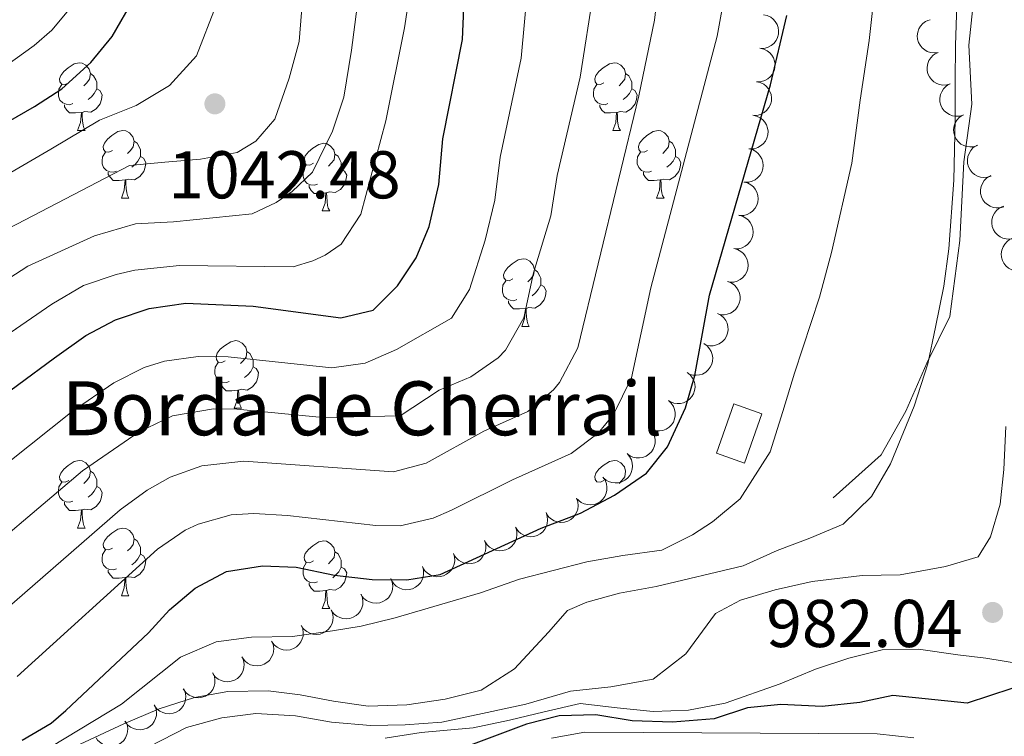
# Model space of a CAD drawing. Units: metres. Extents: x 664324 to 668849, y 744088 to 747165.
# Drawn here: x 668030 to 668176, y 745094 to 745200 of the extents above; entities that cross this region are included whole.
import ezdxf

# ---------------------------------------------------------------- set-up
doc = ezdxf.new("R2010")
doc.units = ezdxf.units.M
doc.header["$MEASUREMENT"] = 0
doc.linetypes.add('DGN Style 3', pattern=[79.02349, 56.44535, -22.57814])
for name, color, linetype, lineweight in [('Carátula', 7, 'Continuous', 5), ('Edificios construcciones cerramientos', 7, 'Continuous', 5), ('Elementos auxiliares', 7, 'Continuous', 5), ('Entidades rústicas y varios', 7, 'Continuous', 5), ('Relieve y altimetría', 7, 'Continuous', 5), ('Rellenos', 7, 'Continuous', 5), ('Textos de rotulación', 7, 'Continuous', 5), ('Viales y ferrocarril', 7, 'Continuous', 5)]:
    doc.layers.add(name, color=color, linetype=linetype, lineweight=lineweight)
doc.styles.add('Style-arial', font='arial.shx', dxfattribs={"bigfont": 'arialbig.shx'})

# ---------------------------------------------------------------- blocks, each defined once
blk = doc.blocks.new('5PATER_131')
at = {"layer": 'Relieve y altimetría', "linetype": 'Continuous', "lineweight": 0}
h = blk.add_hatch(color=250, dxfattribs=at)
edge = h.paths.add_edge_path(flags=16)
edge.add_ellipse((0, 0), major_axis=(-1.1, -1.11), ratio=0.999422, start_angle=0, end_angle=360)
blk = doc.blocks.new('5PATER_132')
at = {"layer": 'Relieve y altimetría', "linetype": 'Continuous', "lineweight": 0}
h = blk.add_hatch(color=250, dxfattribs=at)
edge = h.paths.add_edge_path(flags=16)
edge.add_ellipse((0, 0), major_axis=(-1.1, -1.11), ratio=0.999422, start_angle=0, end_angle=360)

msp = doc.modelspace()

# ---------------------------------------------------------------- linework, layer by layer
at = {"layer": 'Carátula', "color": 7, "linetype": 'Continuous', "lineweight": 0}
msp.add_3dface([(664395.746, 744088.203), (668849.429, 744196.296), (668777.368, 747165.432), (664323.684, 747057.34)], dxfattribs=at)
at = {"layer": 'Edificios construcciones cerramientos', "color": 1, "linetype": 'DGN Style 3', "lineweight": 13, "elevation": 997.448, "flags": 128}
msp.add_lwpolyline([(668133.675, 745136.174), (668136.255, 745143.479), (668140.411, 745142.012), (668137.831, 745134.707), (668133.675, 745136.174)], dxfattribs=at)
at = {"layer": 'Edificios construcciones cerramientos', "color": 1, "linetype": 'Continuous', "lineweight": 0}
msp.add_3dface([(668133.675, 745136.174, 997.448), (668137.831, 745134.707, 997.448), (668140.411, 745142.012, 997.448), (668136.255, 745143.479, 997.448)], dxfattribs=at)
at = {"layer": 'Elementos auxiliares', "color": 250, "linetype": 'Continuous', "lineweight": 0}
msp.add_3dface([(668616.45, 746899.21), (668673.25, 744585.86), (665267.85, 744503.21), (665212.19, 746816.58)], dxfattribs=at)
at = {"layer": 'Entidades rústicas y varios', "color": 92, "linetype": 'Continuous', "lineweight": 0, "flags": 128}
for points, elevation in [([(668140.665, 745201.217), (668141.214, 745201.1), (668141.74, 745200.842), (668142.121, 745200.546), (668142.411, 745200.208), (668142.668, 745199.787), (668142.835, 745199.324), (668142.907, 745198.839), (668142.873, 745198.338), (668142.747, 745197.846), (668142.522, 745197.392), (668142.175, 745196.962), (668141.806, 745196.667), (668141.375, 745196.424), (668140.91, 745196.263), (668140.531, 745196.224), (668140.143, 745196.245)], 1011.764), ([(668166.542, 745195.61), (668165.985, 745195.539), (668165.403, 745195.609), (668164.946, 745195.763), (668164.56, 745195.986), (668164.179, 745196.298), (668163.869, 745196.68), (668163.641, 745197.115), (668163.507, 745197.599), (668163.464, 745198.105), (668163.527, 745198.608), (668163.712, 745199.128), (668163.962, 745199.528), (668164.289, 745199.9), (668164.675, 745200.205), (668165.02, 745200.368), (668165.393, 745200.476)], 997.179), ([(668140.143, 745196.245), (668140.693, 745196.128), (668141.219, 745195.869), (668141.599, 745195.574), (668141.89, 745195.235), (668142.147, 745194.815), (668142.313, 745194.352), (668142.385, 745193.866), (668142.351, 745193.365), (668142.225, 745192.874), (668142, 745192.419), (668141.654, 745191.99), (668141.285, 745191.694), (668140.853, 745191.451), (668140.388, 745191.291), (668140.009, 745191.251), (668139.621, 745191.272)], 1011.725), ([(668168.361, 745190.959), (668167.822, 745190.802), (668167.236, 745190.779), (668166.761, 745190.859), (668166.345, 745191.019), (668165.919, 745191.268), (668165.553, 745191.596), (668165.259, 745191.99), (668165.051, 745192.447), (668164.929, 745192.939), (668164.912, 745193.446), (668165.013, 745193.988), (668165.197, 745194.424), (668165.462, 745194.842), (668165.795, 745195.204), (668166.11, 745195.419), (668166.462, 745195.584)], 997.138), ([(668139.621, 745191.272), (668140.171, 745191.155), (668140.697, 745190.897), (668141.077, 745190.601), (668141.368, 745190.263), (668141.625, 745189.842), (668141.791, 745189.379), (668141.863, 745188.894), (668141.829, 745188.393), (668141.704, 745187.901), (668141.478, 745187.447), (668141.132, 745187.017), (668140.763, 745186.722), (668140.332, 745186.479), (668139.866, 745186.318), (668139.487, 745186.279), (668139.099, 745186.3)], 1011.685), ([(668170.261, 745186.334), (668169.721, 745186.176), (668169.136, 745186.154), (668168.66, 745186.234), (668168.244, 745186.394), (668167.819, 745186.643), (668167.452, 745186.971), (668167.159, 745187.365), (668166.951, 745187.822), (668166.828, 745188.314), (668166.811, 745188.821), (668166.913, 745189.363), (668167.097, 745189.799), (668167.361, 745190.217), (668167.695, 745190.579), (668168.01, 745190.793), (668168.361, 745190.959)], 997.138), ([(668139.099, 745186.3), (668139.649, 745186.183), (668140.175, 745185.924), (668140.556, 745185.629), (668140.846, 745185.29), (668141.103, 745184.87), (668141.27, 745184.407), (668141.341, 745183.921), (668141.307, 745183.42), (668141.182, 745182.928), (668140.956, 745182.474), (668140.61, 745182.045), (668140.241, 745181.749), (668139.81, 745181.506), (668139.345, 745181.346), (668138.965, 745181.306), (668138.577, 745181.327)], 1011.646), ([(668172.386, 745181.817), (668171.852, 745181.64), (668171.268, 745181.597), (668170.79, 745181.659), (668170.369, 745181.804), (668169.934, 745182.037), (668169.556, 745182.352), (668169.249, 745182.734), (668169.024, 745183.184), (668168.884, 745183.671), (668168.849, 745184.177), (668168.93, 745184.723), (668169.099, 745185.164), (668169.348, 745185.592), (668169.668, 745185.966), (668169.975, 745186.192), (668170.32, 745186.37)], 996.846), ([(668138.472, 745181.342), (668139.016, 745181.201), (668139.53, 745180.92), (668139.898, 745180.608), (668140.173, 745180.257), (668140.411, 745179.826), (668140.557, 745179.356), (668140.607, 745178.868), (668140.551, 745178.368), (668140.404, 745177.883), (668140.159, 745177.439), (668139.794, 745177.025), (668139.413, 745176.746), (668138.971, 745176.522), (668138.499, 745176.382), (668138.119, 745176.36), (668137.732, 745176.398)], 1011.504), ([(668174.415, 745177.29), (668173.881, 745177.114), (668173.296, 745177.073), (668172.818, 745177.137), (668172.397, 745177.283), (668171.963, 745177.518), (668171.587, 745177.834), (668171.28, 745178.218), (668171.058, 745178.668), (668170.919, 745179.156), (668170.885, 745179.662), (668170.968, 745180.207), (668171.139, 745180.648), (668171.389, 745181.075), (668171.71, 745181.448), (668172.018, 745181.673), (668172.364, 745181.85)], 996.232), ([(668176.295, 745172.741), (668175.756, 745172.581), (668175.17, 745172.557), (668174.694, 745172.635), (668174.278, 745172.793), (668173.851, 745173.04), (668173.484, 745173.367), (668173.189, 745173.759), (668172.979, 745174.216), (668172.855, 745174.708), (668172.836, 745175.215), (668172.935, 745175.757), (668173.118, 745176.193), (668173.381, 745176.612), (668173.713, 745176.976), (668174.027, 745177.192), (668174.378, 745177.359)], 995.375), ([(668137.732, 745176.4), (668138.276, 745176.258), (668138.791, 745175.977), (668139.158, 745175.665), (668139.433, 745175.314), (668139.671, 745174.883), (668139.817, 745174.413), (668139.868, 745173.925), (668139.812, 745173.426), (668139.665, 745172.94), (668139.419, 745172.496), (668139.054, 745172.082), (668138.673, 745171.803), (668138.232, 745171.58), (668137.76, 745171.439), (668137.379, 745171.417), (668136.992, 745171.455)], 1011.361), ([(668177.758, 745168.038), (668177.207, 745167.926), (668176.622, 745167.953), (668176.155, 745168.072), (668175.753, 745168.266), (668175.35, 745168.549), (668175.012, 745168.906), (668174.752, 745169.323), (668174.583, 745169.796), (668174.502, 745170.297), (668174.527, 745170.804), (668174.673, 745171.335), (668174.893, 745171.754), (668175.192, 745172.149), (668175.554, 745172.482), (668175.886, 745172.669), (668176.25, 745172.805)], 994.52), ([(668136.993, 745171.457), (668137.537, 745171.316), (668138.051, 745171.034), (668138.418, 745170.722), (668138.693, 745170.371), (668138.932, 745169.94), (668139.078, 745169.47), (668139.128, 745168.982), (668139.072, 745168.483), (668138.925, 745167.997), (668138.679, 745167.553), (668138.315, 745167.139), (668137.933, 745166.86), (668137.492, 745166.637), (668137.02, 745166.496), (668136.639, 745166.474), (668136.253, 745166.512)], 1011.218), ([(668178.957, 745163.231), (668178.399, 745163.167), (668177.818, 745163.246), (668177.363, 745163.406), (668176.981, 745163.634), (668176.604, 745163.952), (668176.299, 745164.338), (668176.077, 745164.776), (668175.95, 745165.262), (668175.914, 745165.768), (668175.984, 745166.271), (668176.176, 745166.787), (668176.432, 745167.185), (668176.764, 745167.552), (668177.155, 745167.852), (668177.502, 745168.009), (668177.876, 745168.112)], 993.923), ([(668136.253, 745166.514), (668136.797, 745166.373), (668137.311, 745166.091), (668137.678, 745165.779), (668137.954, 745165.429), (668138.192, 745164.997), (668138.338, 745164.527), (668138.388, 745164.039), (668138.332, 745163.54), (668138.185, 745163.054), (668137.94, 745162.61), (668137.575, 745162.196), (668137.194, 745161.917), (668136.752, 745161.694), (668136.28, 745161.554), (668135.9, 745161.531), (668135.513, 745161.569)], 1011.075), ([(668135.337, 745161.623), (668135.862, 745161.422), (668136.342, 745161.086), (668136.673, 745160.735), (668136.907, 745160.356), (668137.096, 745159.901), (668137.19, 745159.418), (668137.186, 745158.927), (668137.075, 745158.437), (668136.875, 745157.971), (668136.582, 745157.557), (668136.174, 745157.186), (668135.764, 745156.951), (668135.3, 745156.777), (668134.816, 745156.69), (668134.435, 745156.71), (668134.055, 745156.79)], 1010.676), ([(668133.866, 745156.91), (668134.36, 745156.643), (668134.792, 745156.246), (668135.073, 745155.855), (668135.256, 745155.449), (668135.384, 745154.973), (668135.413, 745154.482), (668135.345, 745153.996), (668135.171, 745153.524), (668134.912, 745153.088), (668134.567, 745152.716), (668134.114, 745152.402), (668133.677, 745152.222), (668133.194, 745152.111), (668132.703, 745152.088), (668132.328, 745152.158), (668131.961, 745152.287)], 1009.956), ([(668131.831, 745152.422), (668132.295, 745152.105), (668132.683, 745151.666), (668132.922, 745151.247), (668133.062, 745150.824), (668133.139, 745150.337), (668133.117, 745149.845), (668132.998, 745149.369), (668132.776, 745148.919), (668132.473, 745148.512), (668132.091, 745148.178), (668131.607, 745147.913), (668131.154, 745147.78), (668130.663, 745147.72), (668130.171, 745147.748), (668129.806, 745147.856), (668129.455, 745148.023)], 1009.142), ([(668129.368, 745148.124), (668129.807, 745147.772), (668130.16, 745147.305), (668130.367, 745146.869), (668130.474, 745146.437), (668130.514, 745145.945), (668130.455, 745145.457), (668130.3, 745144.991), (668130.044, 745144.559), (668129.711, 745144.176), (668129.305, 745143.872), (668128.803, 745143.644), (668128.34, 745143.546), (668127.846, 745143.523), (668127.358, 745143.589), (668127.002, 745143.725), (668126.665, 745143.918)], 1008.495), ([(668126.582, 745143.984), (668126.996, 745143.604), (668127.317, 745143.114), (668127.494, 745142.665), (668127.572, 745142.226), (668127.579, 745141.734), (668127.487, 745141.25), (668127.302, 745140.796), (668127.017, 745140.382), (668126.659, 745140.022), (668126.234, 745139.746), (668125.717, 745139.553), (668125.249, 745139.486), (668124.754, 745139.496), (668124.272, 745139.595), (668123.926, 745139.754), (668123.602, 745139.969)], 1008.302), ([(668123.603, 745139.97), (668124.016, 745139.59), (668124.338, 745139.1), (668124.515, 745138.651), (668124.593, 745138.212), (668124.6, 745137.719), (668124.508, 745137.236), (668124.322, 745136.782), (668124.038, 745136.368), (668123.68, 745136.008), (668123.254, 745135.732), (668122.738, 745135.539), (668122.27, 745135.472), (668121.775, 745135.482), (668121.292, 745135.581), (668120.946, 745135.74), (668120.623, 745135.955)], 1008.205), ([(668120.43, 745136.114), (668120.804, 745135.694), (668121.074, 745135.174), (668121.205, 745134.71), (668121.239, 745134.266), (668121.197, 745133.775), (668121.056, 745133.303), (668120.826, 745132.869), (668120.502, 745132.486), (668120.11, 745132.164), (668119.659, 745131.932), (668119.125, 745131.791), (668118.653, 745131.772), (668118.162, 745131.832), (668117.692, 745131.978), (668117.363, 745132.171), (668117.063, 745132.418)], 1008.205), ([(668116.856, 745132.63), (668117.176, 745132.168), (668117.382, 745131.619), (668117.457, 745131.143), (668117.436, 745130.698), (668117.335, 745130.215), (668117.139, 745129.764), (668116.858, 745129.361), (668116.49, 745129.02), (668116.062, 745128.748), (668115.586, 745128.572), (668115.04, 745128.497), (668114.568, 745128.534), (668114.088, 745128.653), (668113.639, 745128.855), (668113.336, 745129.086), (668113.068, 745129.367)], 1008.205), ([(668112.953, 745129.478), (668113.138, 745128.947), (668113.189, 745128.364), (668113.133, 745127.885), (668112.995, 745127.461), (668112.768, 745127.024), (668112.458, 745126.641), (668112.08, 745126.328), (668111.634, 745126.098), (668111.148, 745125.95), (668110.643, 745125.908), (668110.096, 745125.982), (668109.652, 745126.144), (668109.221, 745126.387), (668108.843, 745126.702), (668108.613, 745127.006), (668108.429, 745127.348)], 1008.205), ([(668108.429, 745127.348), (668108.614, 745126.817), (668108.666, 745126.234), (668108.61, 745125.755), (668108.471, 745125.331), (668108.244, 745124.894), (668107.935, 745124.511), (668107.556, 745124.198), (668107.11, 745123.968), (668106.625, 745123.82), (668106.119, 745123.778), (668105.573, 745123.852), (668105.129, 745124.014), (668104.698, 745124.257), (668104.319, 745124.572), (668104.089, 745124.876), (668103.906, 745125.218)], 1008.205), ([(668103.933, 745125.156), (668104.094, 745124.617), (668104.119, 745124.032), (668104.042, 745123.556), (668103.884, 745123.139), (668103.638, 745122.712), (668103.311, 745122.344), (668102.92, 745122.049), (668102.463, 745121.838), (668101.972, 745121.713), (668101.465, 745121.693), (668100.922, 745121.792), (668100.486, 745121.974), (668100.066, 745122.236), (668099.702, 745122.567), (668099.486, 745122.881), (668099.318, 745123.232)], 1008.205), ([(668099.318, 745123.232), (668099.479, 745122.693), (668099.504, 745122.108), (668099.427, 745121.632), (668099.269, 745121.215), (668099.023, 745120.788), (668098.697, 745120.42), (668098.305, 745120.124), (668097.849, 745119.914), (668097.357, 745119.789), (668096.85, 745119.769), (668096.307, 745119.867), (668095.871, 745120.049), (668095.451, 745120.311), (668095.087, 745120.643), (668094.871, 745120.957), (668094.703, 745121.307)], 1008.205), ([(668094.703, 745121.307), (668094.864, 745120.769), (668094.889, 745120.183), (668094.812, 745119.707), (668094.654, 745119.291), (668094.408, 745118.863), (668094.082, 745118.495), (668093.69, 745118.2), (668093.234, 745117.99), (668092.742, 745117.864), (668092.235, 745117.845), (668091.692, 745117.943), (668091.256, 745118.125), (668090.837, 745118.387), (668090.472, 745118.718), (668090.256, 745119.033), (668090.089, 745119.383)], 1008.205), ([(668090.089, 745119.383), (668090.249, 745118.844), (668090.275, 745118.259), (668090.197, 745117.783), (668090.04, 745117.366), (668089.793, 745116.939), (668089.467, 745116.571), (668089.075, 745116.275), (668088.619, 745116.065), (668088.127, 745115.94), (668087.62, 745115.92), (668087.078, 745116.018), (668086.641, 745116.201), (668086.222, 745116.463), (668085.858, 745116.794), (668085.642, 745117.108), (668085.474, 745117.459)], 1008.205), ([(668085.42, 745117.575), (668085.627, 745117.053), (668085.704, 745116.472), (668085.668, 745115.991), (668085.548, 745115.562), (668085.34, 745115.115), (668085.047, 745114.72), (668084.682, 745114.391), (668084.246, 745114.142), (668083.768, 745113.974), (668083.264, 745113.91), (668082.715, 745113.96), (668082.265, 745114.103), (668081.824, 745114.328), (668081.432, 745114.626), (668081.189, 745114.92), (668080.991, 745115.254)], 1008.158), ([(668080.996, 745115.257), (668081.203, 745114.734), (668081.28, 745114.153), (668081.244, 745113.673), (668081.124, 745113.244), (668080.916, 745112.797), (668080.623, 745112.401), (668080.258, 745112.073), (668079.822, 745111.823), (668079.343, 745111.655), (668078.84, 745111.591), (668078.291, 745111.642), (668077.841, 745111.785), (668077.4, 745112.009), (668077.008, 745112.308), (668076.765, 745112.602), (668076.567, 745112.936)], 1007.931), ([(668076.572, 745112.938), (668076.779, 745112.416), (668076.855, 745111.835), (668076.82, 745111.354), (668076.7, 745110.925), (668076.492, 745110.478), (668076.199, 745110.083), (668075.834, 745109.754), (668075.398, 745109.505), (668074.919, 745109.337), (668074.416, 745109.273), (668073.867, 745109.323), (668073.416, 745109.466), (668072.975, 745109.691), (668072.584, 745109.989), (668072.341, 745110.283), (668072.143, 745110.617)], 1007.703), ([(668072.148, 745110.62), (668072.355, 745110.097), (668072.431, 745109.516), (668072.396, 745109.036), (668072.275, 745108.607), (668072.068, 745108.16), (668071.775, 745107.764), (668071.41, 745107.436), (668070.974, 745107.186), (668070.495, 745107.018), (668069.992, 745106.954), (668069.443, 745107.005), (668068.992, 745107.148), (668068.551, 745107.372), (668068.16, 745107.671), (668067.917, 745107.965), (668067.719, 745108.299)], 1007.476), ([(668067.758, 745108.295), (668067.97, 745107.774), (668068.052, 745107.194), (668068.021, 745106.713), (668067.904, 745106.283), (668067.7, 745105.834), (668067.411, 745105.436), (668067.049, 745105.104), (668066.616, 745104.85), (668066.139, 745104.678), (668065.636, 745104.61), (668065.086, 745104.655), (668064.634, 745104.794), (668064.191, 745105.014), (668063.797, 745105.309), (668063.552, 745105.601), (668063.351, 745105.933)], 1006.91), ([(668063.38, 745105.949), (668063.592, 745105.428), (668063.673, 745104.848), (668063.643, 745104.367), (668063.526, 745103.937), (668063.322, 745103.488), (668063.033, 745103.09), (668062.671, 745102.758), (668062.238, 745102.505), (668061.76, 745102.332), (668061.258, 745102.264), (668060.708, 745102.309), (668060.256, 745102.448), (668059.813, 745102.668), (668059.419, 745102.963), (668059.173, 745103.255), (668058.973, 745103.587)], 1006.337), ([(668059.036, 745103.594), (668059.254, 745103.075), (668059.342, 745102.496), (668059.316, 745102.015), (668059.203, 745101.583), (668059.005, 745101.132), (668058.719, 745100.731), (668058.361, 745100.396), (668057.93, 745100.138), (668057.455, 745099.96), (668056.953, 745099.887), (668056.403, 745099.926), (668055.95, 745100.061), (668055.504, 745100.276), (668055.107, 745100.567), (668054.858, 745100.856), (668054.654, 745101.186)], 1005.571), ([(668054.706, 745101.215), (668054.924, 745100.697), (668055.011, 745100.117), (668054.986, 745099.636), (668054.873, 745099.205), (668054.674, 745098.754), (668054.389, 745098.353), (668054.031, 745098.017), (668053.6, 745097.759), (668053.125, 745097.582), (668052.623, 745097.508), (668052.073, 745097.547), (668051.62, 745097.682), (668051.174, 745097.898), (668050.777, 745098.188), (668050.528, 745098.477), (668050.324, 745098.808)], 1004.801), ([(668050.376, 745098.836), (668050.594, 745098.318), (668050.681, 745097.739), (668050.655, 745097.257), (668050.543, 745096.826), (668050.344, 745096.375), (668050.059, 745095.974), (668049.701, 745095.638), (668049.27, 745095.38), (668048.795, 745095.203), (668048.293, 745095.129), (668047.743, 745095.169), (668047.289, 745095.303), (668046.844, 745095.519), (668046.447, 745095.809), (668046.198, 745096.099), (668045.994, 745096.429)], 1004.032), ([(668046.077, 745096.426), (668046.304, 745095.912), (668046.403, 745095.334), (668046.386, 745094.853), (668046.282, 745094.419), (668046.091, 745093.965), (668045.813, 745093.559), (668045.462, 745093.216), (668045.035, 745092.95), (668044.563, 745092.764), (668044.063, 745092.681), (668043.512, 745092.711), (668043.057, 745092.837), (668042.607, 745093.044), (668042.205, 745093.327), (668041.951, 745093.612), (668041.74, 745093.938)], 1003.189)]:
    msp.add_lwpolyline(points, dxfattribs=dict(at, elevation=elevation))
for points in [[(668037.689, 745191.111), (668037.159, 745190.846), (668036.629, 745190.901), (668036.364, 745191.271), (668036.309, 745191.696), (668036.469, 745192.216), (668036.949, 745192.811), (668037.584, 745193.341), (668038.484, 745193.926), (668039.229, 745194.086), (668039.654, 745194.031), (668040.184, 745193.716), (668040.714, 745193.131), (668040.874, 745192.491), (668040.764, 745191.641), (668040.339, 745191.111), (668039.919, 745190.686)], [(668117.016, 745191.111), (668116.486, 745190.846), (668115.956, 745190.901), (668115.691, 745191.271), (668115.636, 745191.696), (668115.796, 745192.216), (668116.276, 745192.811), (668116.911, 745193.341), (668117.811, 745193.926), (668118.556, 745194.086), (668118.981, 745194.031), (668119.511, 745193.716), (668120.041, 745193.131), (668120.201, 745192.491), (668120.091, 745191.641), (668119.666, 745191.111), (668119.246, 745190.686)], [(668040.874, 745192.491), (668041.349, 745192.176), (668041.664, 745191.536), (668041.824, 745191.216), (668041.824, 745190.636), (668041.824, 745190.211), (668041.454, 745189.521), (668041.034, 745189.041), (668040.554, 745188.621)], [(668120.201, 745192.491), (668120.676, 745192.176), (668120.991, 745191.536), (668121.151, 745191.216), (668121.151, 745190.636), (668121.151, 745190.211), (668120.781, 745189.521), (668120.361, 745189.041), (668119.881, 745188.621)], [(668038.274, 745188.031), (668037.849, 745187.871), (668037.264, 745187.931), (668036.789, 745188.141), (668036.364, 745188.566), (668036.149, 745189.151), (668036.149, 745189.571), (668036.204, 745190.156), (668036.629, 745190.846)], [(668041.824, 745190.211), (668042.279, 745189.961), (668042.624, 745189.346), (668042.514, 745188.621), (668042.304, 745187.981), (668041.719, 745187.241), (668040.924, 745186.761), (668040.074, 745186.866), (668039.644, 745186.736)], [(668117.601, 745188.031), (668117.176, 745187.871), (668116.591, 745187.931), (668116.116, 745188.141), (668115.691, 745188.566), (668115.476, 745189.151), (668115.476, 745189.571), (668115.531, 745190.156), (668115.956, 745190.846)], [(668121.151, 745190.211), (668121.606, 745189.961), (668121.951, 745189.346), (668121.841, 745188.621), (668121.631, 745187.981), (668121.046, 745187.241), (668120.251, 745186.761), (668119.401, 745186.866), (668118.971, 745186.736)], [(668039.534, 745186.736), (668038.644, 745186.651), (668037.799, 745186.651), (668037.374, 745187.081), (668037.054, 745187.556), (668037.054, 745187.871)], [(668118.861, 745186.736), (668117.971, 745186.651), (668117.126, 745186.651), (668116.701, 745187.081), (668116.381, 745187.556), (668116.381, 745187.871)], [(668038.989, 745184.051), (668039.424, 745185.211), (668039.534, 745186.736), (668039.644, 745186.736), (668039.679, 745186.151), (668039.714, 745185.466), (668039.784, 745184.851), (668039.899, 745184.451), (668040.114, 745184.051)], [(668118.316, 745184.051), (668118.751, 745185.211), (668118.861, 745186.736), (668118.971, 745186.736), (668119.006, 745186.151), (668119.041, 745185.466), (668119.111, 745184.851), (668119.226, 745184.451), (668119.441, 745184.051)], [(668038.989, 745184.051), (668040.114, 745184.051)], [(668044.164, 745181.076), (668043.634, 745180.811), (668043.104, 745180.866), (668042.839, 745181.236), (668042.784, 745181.661), (668042.944, 745182.181), (668043.424, 745182.776), (668044.059, 745183.306), (668044.959, 745183.891), (668045.704, 745184.051), (668046.129, 745183.996), (668046.659, 745183.681), (668047.189, 745183.096), (668047.349, 745182.456), (668047.239, 745181.606), (668046.814, 745181.076), (668046.394, 745180.651)], [(668118.316, 745184.051), (668119.441, 745184.051)], [(668123.491, 745181.076), (668122.961, 745180.811), (668122.431, 745180.866), (668122.166, 745181.236), (668122.111, 745181.661), (668122.271, 745182.181), (668122.751, 745182.776), (668123.386, 745183.306), (668124.286, 745183.891), (668125.031, 745184.051), (668125.456, 745183.996), (668125.986, 745183.681), (668126.516, 745183.096), (668126.676, 745182.456), (668126.566, 745181.606), (668126.141, 745181.076), (668125.721, 745180.651)], [(668047.349, 745182.456), (668047.824, 745182.141), (668048.139, 745181.501), (668048.299, 745181.181), (668048.299, 745180.601), (668048.299, 745180.176), (668047.929, 745179.486), (668047.509, 745179.006), (668047.029, 745178.586)], [(668073.936, 745179.171), (668073.406, 745178.906), (668072.876, 745178.961), (668072.611, 745179.331), (668072.556, 745179.756), (668072.716, 745180.276), (668073.196, 745180.871), (668073.831, 745181.401), (668074.731, 745181.986), (668075.476, 745182.146), (668075.901, 745182.091), (668076.431, 745181.776), (668076.961, 745181.191), (668077.121, 745180.551), (668077.011, 745179.701), (668076.586, 745179.171), (668076.166, 745178.746)], [(668126.676, 745182.456), (668127.151, 745182.141), (668127.466, 745181.501), (668127.626, 745181.181), (668127.626, 745180.601), (668127.626, 745180.176), (668127.256, 745179.486), (668126.836, 745179.006), (668126.356, 745178.586)], [(668044.749, 745177.996), (668044.324, 745177.836), (668043.739, 745177.896), (668043.264, 745178.106), (668042.839, 745178.531), (668042.624, 745179.116), (668042.624, 745179.536), (668042.679, 745180.121), (668043.104, 745180.811)], [(668048.299, 745180.176), (668048.754, 745179.926), (668049.099, 745179.311), (668048.989, 745178.586), (668048.779, 745177.946), (668048.194, 745177.206), (668047.399, 745176.726), (668046.549, 745176.831), (668046.119, 745176.701)], [(668077.121, 745180.551), (668077.596, 745180.236), (668077.911, 745179.596), (668078.071, 745179.276), (668078.071, 745178.696), (668078.071, 745178.271), (668077.701, 745177.581), (668077.281, 745177.101), (668076.801, 745176.681)], [(668124.076, 745177.996), (668123.651, 745177.836), (668123.066, 745177.896), (668122.591, 745178.106), (668122.166, 745178.531), (668121.951, 745179.116), (668121.951, 745179.536), (668122.006, 745180.121), (668122.431, 745180.811)], [(668127.626, 745180.176), (668128.081, 745179.926), (668128.426, 745179.311), (668128.316, 745178.586), (668128.106, 745177.946), (668127.521, 745177.206), (668126.726, 745176.726), (668125.876, 745176.831), (668125.446, 745176.701)], [(668074.521, 745176.091), (668074.096, 745175.931), (668073.511, 745175.991), (668073.036, 745176.201), (668072.611, 745176.626), (668072.396, 745177.211), (668072.396, 745177.631), (668072.451, 745178.216), (668072.876, 745178.906)], [(668046.009, 745176.701), (668045.119, 745176.616), (668044.274, 745176.616), (668043.849, 745177.046), (668043.529, 745177.521), (668043.529, 745177.836)], [(668078.071, 745178.271), (668078.526, 745178.021), (668078.871, 745177.406), (668078.761, 745176.681), (668078.551, 745176.041), (668077.966, 745175.301), (668077.171, 745174.821), (668076.321, 745174.926), (668075.891, 745174.796)], [(668125.336, 745176.701), (668124.446, 745176.616), (668123.601, 745176.616), (668123.176, 745177.046), (668122.856, 745177.521), (668122.856, 745177.836)], [(668045.464, 745174.016), (668045.899, 745175.176), (668046.009, 745176.701), (668046.119, 745176.701), (668046.154, 745176.116), (668046.189, 745175.431), (668046.259, 745174.816), (668046.374, 745174.416), (668046.589, 745174.016)], [(668075.781, 745174.796), (668074.891, 745174.711), (668074.046, 745174.711), (668073.621, 745175.141), (668073.301, 745175.616), (668073.301, 745175.931)], [(668124.791, 745174.016), (668125.226, 745175.176), (668125.336, 745176.701), (668125.446, 745176.701), (668125.481, 745176.116), (668125.516, 745175.431), (668125.586, 745174.816), (668125.701, 745174.416), (668125.916, 745174.016)], [(668075.236, 745172.111), (668075.671, 745173.271), (668075.781, 745174.796), (668075.891, 745174.796), (668075.926, 745174.211), (668075.961, 745173.526), (668076.031, 745172.911), (668076.146, 745172.511), (668076.361, 745172.111)], [(668045.464, 745174.016), (668046.589, 745174.016)], [(668124.791, 745174.016), (668125.916, 745174.016)], [(668075.236, 745172.111), (668076.361, 745172.111)], [(668103.513, 745162.028), (668102.983, 745161.763), (668102.453, 745161.818), (668102.188, 745162.188), (668102.133, 745162.613), (668102.293, 745163.133), (668102.773, 745163.728), (668103.408, 745164.258), (668104.308, 745164.843), (668105.053, 745165.003), (668105.478, 745164.948), (668106.008, 745164.633), (668106.538, 745164.048), (668106.698, 745163.408), (668106.588, 745162.558), (668106.163, 745162.028), (668105.743, 745161.603)], [(668106.698, 745163.408), (668107.173, 745163.093), (668107.488, 745162.453), (668107.648, 745162.133), (668107.648, 745161.553), (668107.648, 745161.128), (668107.278, 745160.438), (668106.858, 745159.958), (668106.378, 745159.538)], [(668104.098, 745158.948), (668103.673, 745158.788), (668103.088, 745158.848), (668102.613, 745159.058), (668102.188, 745159.483), (668101.973, 745160.068), (668101.973, 745160.488), (668102.028, 745161.073), (668102.453, 745161.763)], [(668107.648, 745161.128), (668108.103, 745160.878), (668108.448, 745160.263), (668108.338, 745159.538), (668108.128, 745158.898), (668107.543, 745158.158), (668106.748, 745157.678), (668105.898, 745157.783), (668105.468, 745157.653)], [(668105.358, 745157.653), (668104.468, 745157.568), (668103.623, 745157.568), (668103.198, 745157.998), (668102.878, 745158.473), (668102.878, 745158.788)], [(668104.813, 745154.968), (668105.248, 745156.128), (668105.358, 745157.653), (668105.468, 745157.653), (668105.503, 745157.068), (668105.538, 745156.383), (668105.608, 745155.768), (668105.723, 745155.368), (668105.938, 745154.968)], [(668104.813, 745154.968), (668105.938, 745154.968)], [(668060.877, 745149.888), (668060.347, 745149.623), (668059.817, 745149.678), (668059.552, 745150.048), (668059.497, 745150.473), (668059.657, 745150.993), (668060.137, 745151.588), (668060.772, 745152.118), (668061.672, 745152.703), (668062.417, 745152.863), (668062.842, 745152.808), (668063.372, 745152.493), (668063.902, 745151.908), (668064.062, 745151.268), (668063.952, 745150.418), (668063.527, 745149.888), (668063.107, 745149.463)], [(668064.062, 745151.268), (668064.537, 745150.953), (668064.852, 745150.313), (668065.012, 745149.993), (668065.012, 745149.413), (668065.012, 745148.988), (668064.642, 745148.298), (668064.222, 745147.818), (668063.742, 745147.398)], [(668061.462, 745146.808), (668061.037, 745146.648), (668060.452, 745146.708), (668059.977, 745146.918), (668059.552, 745147.343), (668059.337, 745147.928), (668059.337, 745148.348), (668059.392, 745148.933), (668059.817, 745149.623)], [(668065.012, 745148.988), (668065.467, 745148.738), (668065.812, 745148.123), (668065.702, 745147.398), (668065.492, 745146.758), (668064.907, 745146.018), (668064.112, 745145.538), (668063.262, 745145.643), (668062.832, 745145.513)], [(668062.722, 745145.513), (668061.832, 745145.428), (668060.987, 745145.428), (668060.562, 745145.858), (668060.242, 745146.333), (668060.242, 745146.648)], [(668062.177, 745142.828), (668062.612, 745143.988), (668062.722, 745145.513), (668062.832, 745145.513), (668062.867, 745144.928), (668062.902, 745144.243), (668062.972, 745143.628), (668063.087, 745143.228), (668063.302, 745142.828)], [(668062.177, 745142.828), (668063.302, 745142.828)], [(668037.689, 745132.119), (668037.159, 745131.854), (668036.629, 745131.909), (668036.364, 745132.279), (668036.309, 745132.704), (668036.469, 745133.224), (668036.949, 745133.819), (668037.584, 745134.349), (668038.484, 745134.934), (668039.229, 745135.094), (668039.654, 745135.039), (668040.184, 745134.724), (668040.714, 745134.139), (668040.874, 745133.499), (668040.764, 745132.649), (668040.339, 745132.119), (668039.919, 745131.694)], [(668117.016, 745132.119), (668116.486, 745131.854), (668115.956, 745131.909), (668115.691, 745132.279), (668115.636, 745132.704), (668115.796, 745133.224), (668116.276, 745133.819), (668116.911, 745134.349), (668117.811, 745134.934), (668118.556, 745135.094), (668118.981, 745135.039), (668119.511, 745134.724), (668120.041, 745134.139), (668120.201, 745133.499), (668120.091, 745132.649), (668119.666, 745132.119), (668119.246, 745131.694)], [(668040.874, 745133.499), (668041.349, 745133.184), (668041.664, 745132.544), (668041.824, 745132.224), (668041.824, 745131.644), (668041.824, 745131.219), (668041.454, 745130.529), (668041.034, 745130.049), (668040.554, 745129.629)], [(668038.274, 745129.039), (668037.849, 745128.879), (668037.264, 745128.939), (668036.789, 745129.149), (668036.364, 745129.574), (668036.149, 745130.159), (668036.149, 745130.579), (668036.204, 745131.164), (668036.629, 745131.854)], [(668041.824, 745131.219), (668042.279, 745130.969), (668042.624, 745130.354), (668042.514, 745129.629), (668042.304, 745128.989), (668041.719, 745128.249), (668040.924, 745127.769), (668040.074, 745127.874), (668039.644, 745127.744)], [(668039.534, 745127.744), (668038.644, 745127.659), (668037.799, 745127.659), (668037.374, 745128.089), (668037.054, 745128.564), (668037.054, 745128.879)], [(668038.989, 745125.059), (668039.424, 745126.219), (668039.534, 745127.744), (668039.644, 745127.744), (668039.679, 745127.159), (668039.714, 745126.474), (668039.784, 745125.859), (668039.899, 745125.459), (668040.114, 745125.059)], [(668038.989, 745125.059), (668040.114, 745125.059)], [(668044.164, 745122.084), (668043.634, 745121.819), (668043.104, 745121.874), (668042.839, 745122.244), (668042.784, 745122.669), (668042.944, 745123.189), (668043.424, 745123.784), (668044.059, 745124.314), (668044.959, 745124.899), (668045.704, 745125.059), (668046.129, 745125.004), (668046.659, 745124.689), (668047.189, 745124.104), (668047.349, 745123.464), (668047.239, 745122.614), (668046.814, 745122.084), (668046.394, 745121.659)], [(668047.349, 745123.464), (668047.824, 745123.149), (668048.139, 745122.509), (668048.299, 745122.189), (668048.299, 745121.609), (668048.299, 745121.184), (668047.929, 745120.494), (668047.509, 745120.014), (668047.029, 745119.594)], [(668073.936, 745120.179), (668073.406, 745119.914), (668072.876, 745119.969), (668072.611, 745120.339), (668072.556, 745120.764), (668072.716, 745121.284), (668073.196, 745121.879), (668073.831, 745122.409), (668074.731, 745122.994), (668075.476, 745123.154), (668075.901, 745123.099), (668076.431, 745122.784), (668076.961, 745122.199), (668077.121, 745121.559), (668077.011, 745120.709), (668076.586, 745120.179), (668076.166, 745119.754)], [(668044.749, 745119.004), (668044.324, 745118.844), (668043.739, 745118.904), (668043.264, 745119.114), (668042.839, 745119.539), (668042.624, 745120.124), (668042.624, 745120.544), (668042.679, 745121.129), (668043.104, 745121.819)], [(668077.121, 745121.559), (668077.596, 745121.244), (668077.911, 745120.604), (668078.071, 745120.284), (668078.071, 745119.704), (668078.071, 745119.279), (668077.701, 745118.589), (668077.281, 745118.109), (668076.801, 745117.689)], [(668048.299, 745121.184), (668048.754, 745120.934), (668049.099, 745120.319), (668048.989, 745119.594), (668048.779, 745118.954), (668048.194, 745118.214), (668047.399, 745117.734), (668046.549, 745117.839), (668046.119, 745117.709)], [(668046.009, 745117.709), (668045.119, 745117.624), (668044.274, 745117.624), (668043.849, 745118.054), (668043.529, 745118.529), (668043.529, 745118.844)], [(668074.521, 745117.099), (668074.096, 745116.939), (668073.511, 745116.999), (668073.036, 745117.209), (668072.611, 745117.634), (668072.396, 745118.219), (668072.396, 745118.639), (668072.451, 745119.224), (668072.876, 745119.914)], [(668078.071, 745119.279), (668078.526, 745119.029), (668078.871, 745118.414), (668078.761, 745117.689), (668078.551, 745117.049), (668077.966, 745116.309), (668077.171, 745115.829), (668076.321, 745115.934), (668075.891, 745115.804)], [(668045.464, 745115.024), (668045.899, 745116.184), (668046.009, 745117.709), (668046.119, 745117.709), (668046.154, 745117.124), (668046.189, 745116.439), (668046.259, 745115.824), (668046.374, 745115.424), (668046.589, 745115.024)], [(668075.781, 745115.804), (668074.891, 745115.719), (668074.046, 745115.719), (668073.621, 745116.149), (668073.301, 745116.624), (668073.301, 745116.939)], [(668075.236, 745113.119), (668075.671, 745114.279), (668075.781, 745115.804), (668075.891, 745115.804), (668075.926, 745115.219), (668075.961, 745114.534), (668076.031, 745113.919), (668076.146, 745113.519), (668076.361, 745113.119)], [(668045.464, 745115.024), (668046.589, 745115.024)], [(668075.236, 745113.119), (668076.361, 745113.119)]]:
    msp.add_lwpolyline(points, dxfattribs=at)
at = {"layer": 'Relieve y altimetría', "color": 30, "linetype": 'Continuous', "lineweight": 0, "flags": 128}
for points, elevation in [([(668052.606, 745190.709), (668056.625, 745195.131), (668059.514, 745202.641), (668060.445, 745207.58), (668061.273, 745212.932), (668064.997, 745237.048), (668065.812, 745242.045), (668070.349, 745265.464), (668069.78, 745273.573), (668068.823, 745279.499), (668066.011, 745290.622), (668064.918, 745297.015), (668060.065, 745312.124), (668057.646, 745318.42), (668047.11, 745340.691), (668037.27, 745359.522), (668031.899, 745371.407), (668026.276, 745381.896), (668022.531, 745387.699), (668020.186, 745390.678), (668019.278, 745390.826), (668018.471, 745393.846), (668017.121, 745403.75)], 1045), ([(668023.924, 745167.04), (668046.681, 745178.853), (668051.93, 745179.362), (668057.18, 745179.769), (668062.635, 745180.792), (668065.416, 745182.436), (668068.198, 745185.728), (668070.365, 745191.798), (668071.811, 745197.252), (668072.749, 745208.984), (668073.065, 745216.188), (668076.921, 745252.201), (668079.194, 745263.292), (668078.55, 745271.52), (668076.846, 745282.514), (668074.349, 745292.688), (668070.111, 745307.189), (668061.318, 745329.653), (668058.014, 745336.938), (668048.484, 745354.565), (668041.444, 745370.075), (668035.786, 745380.377), (668031.408, 745387.61), (668027.239, 745396.079)], 1040), ([(668019.165, 745127.199), (668038.162, 745142.351), (668044.374, 745146.611), (668048.828, 745148.887), (668051.869, 745149.815), (668056.857, 745150.506), (668061.3, 745150.454), (668076.664, 745148.853), (668081.619, 745149.506), (668086.269, 745151.551), (668094.425, 745156.206), (668097.077, 745160.448), (668099.413, 745167.782), (668100.834, 745173.724), (668101.601, 745180.073), (668104.741, 745194.749), (668107.871, 745228.796)], 1020), ([(668025.526, 745086.552), (668045.81, 745096), (668051.061, 745098.26), (668056.312, 745099.901), (668061.253, 745100.823), (668067.223, 745100.92), (668071.956, 745100.298), (668076.896, 745099.367), (668082.041, 745098.641), (668087.805, 745098.841), (668093.466, 745099.658), (668098.819, 745100.991), (668103.763, 745104.177), (668108.811, 745109.627), (668111.593, 745112.815), (668114.476, 745114.047), (668119.315, 745115.38), (668124.77, 745116.404), (668137.639, 745119.479), (668142.684, 745121.738), (668147.523, 745123.586), (668152.465, 745125.64), (668156.689, 745129.752), (668159.473, 745134.587), (668162.98, 745143.126), (668165.045, 745149.402), (668166.182, 745154.856), (668167.423, 745160.927), (668168.149, 745166.484), (668168.88, 745176.673), (668169.094, 745185.73), (668169.1, 745191.39), (668169.105, 745196.639), (668170.056, 745225.348)], 990), ([(668023.865, 745109.142), (668045.277, 745127.758), (668049.285, 745130.705), (668052.708, 745132.618), (668057.418, 745134.302), (668063.622, 745134.979), (668085.811, 745133.395), (668090.63, 745134.691), (668099.206, 745139.419), (668105.724, 745142.346), (668109.538, 745145.552), (668110.427, 745146.67), (668113.133, 745151.788), (668122.182, 745189.192), (668124.5, 745200.411), (668126.734, 745219.215)], 1010), ([(668024.472, 745150.96), (668035.143, 745158.272), (668039.869, 745161.047), (668044.707, 745162.689), (668047.487, 745163.303), (668054.075, 745164.017), (668070.953, 745163.795), (668073.836, 745164.718), (668075.689, 745165.54), (668078.058, 745167.184), (668080.944, 745171.607), (668084.663, 745185.498), (668087.456, 745199.287), (668088.595, 745206.799)], 1030), ([(668020.517, 745117.312), (668039.712, 745133.565), (668048.105, 745139.354), (668053.072, 745141.707), (668059.145, 745142.764), (668062.575, 745142.711), (668075.347, 745141.459), (668086.791, 745141.707), (668092.589, 745145.525), (668097.273, 745147.487), (668101.35, 745150.337), (668102.426, 745151.438), (668105.15, 745156.239), (668106.582, 745162.933), (668109.143, 745171.398), (668110.065, 745177.361), (668113.462, 745191.97), (668115.506, 745204.949)], 1015), ([(668148.987, 745159.338), (668150.743, 745165.923), (668153.74, 745179.197), (668154.985, 745188.562), (668156.331, 745197.412), (668157.058, 745204.101)], 995), ([(667916.487, 745082.266), (667921.839, 745105.702), (667925.229, 745116.47), (667927.577, 745122.412), (667929.802, 745126.882), (667933.647, 745132.38), (667938.359, 745136.895), (667956.198, 745146.623), (667970.517, 745153.854), (667975.108, 745156.742), (667985.399, 745164.133), (667999.117, 745175.968), (668003.198, 745178.858), (668022.314, 745189.791), (668028.489, 745193.723), (668032.534, 745196.629), (668035.17, 745198.95), (668038.407, 745202.829)], 1055), ([(668020.413, 745156.671), (668031.583, 745163.909), (668041.467, 745168.427), (668047.541, 745170.171), (668053.202, 745170.474), (668064.834, 745171.698), (668068.438, 745173.341), (668070.806, 745174.986), (668073.794, 745177.865), (668076.784, 745183.934), (668078.436, 745188.975), (668079.575, 745195.973), (668080.404, 745202.456)], 1035), ([(668030.015, 745103.019), (668050.841, 745121.95), (668054.946, 745124.745), (668056.875, 745125.622), (668061.753, 745127.01), (668065.124, 745127.224), (668070.115, 745126.938), (668083.186, 745125.437), (668086.808, 745125.398), (668091.669, 745126.513), (668094.397, 745127.693), (668103.466, 745132.234), (668112.157, 745136.137), (668116.139, 745139.12), (668118.428, 745141.902), (668121.117, 745147.336), (668123.982, 745160.723), (668133.777, 745198.037), (668134.568, 745202.379)], 1005), ([(667930.194, 745077.343), (667935.742, 745102.786), (667938.456, 745111.717), (667940.533, 745116.246), (667943.25, 745120.452), (667946.442, 745124.408), (667950.243, 745127.62), (667967.943, 745137.708), (667976.824, 745142.304), (667993.106, 745152.494), (668008.255, 745165.157), (668012.326, 745168.048), (668034.998, 745181.258), (668042.206, 745185.573), (668047.663, 745187.729), (668052.606, 745190.709)], 1045), ([(668035.09, 745092.653), (668045.492, 745098.921), (668054.247, 745105.911), (668059.498, 745108.171), (668064.748, 745108.886), (668070.82, 745108.983), (668076.79, 745109.8), (668081.011, 745110.517), (668086.055, 745111.747), (668098.718, 745115.44), (668104.484, 745117.492), (668114.47, 745120.056), (668119.822, 745120.977), (668125.587, 745121.795), (668130.118, 745124.054), (668133.104, 745126.007), (668137.224, 745129.399), (668141.657, 745136.394), (668143.515, 745142.361), (668145.27, 745148.02), (668148.987, 745159.338)], 995), ([(668042.347, 745088.909), (668055.116, 745095.484), (668060.366, 745096.919), (668065.41, 745097.532), (668071.276, 745097.217), (668076.627, 745096.286), (668082.39, 745095.766), (668087.536, 745095.864), (668092.992, 745096.27), (668099.683, 745097.704), (668105.448, 745098.934), (668112.037, 745100.883), (668118.007, 745101.494), (668124.286, 745102.62), (668129.127, 745106.424), (668133.558, 745112.389), (668137.265, 745114.341), (668142.413, 745115.88), (668147.869, 745117.109), (668155.28, 745118.028), (668160.941, 745118.126), (668167.632, 745119.354), (668172.471, 745120.79), (668174.326, 745123.773), (668175.772, 745128.609), (668176.292, 745133.755), (668176.607, 745140.136)], 985), ([(668084.566, 745093.894), (668089.919, 745094.712), (668097.638, 745095.424), (668102.991, 745096.551), (668108.139, 745097.781), (668113.492, 745099.011), (668118.946, 745098.388), (668124.297, 745097.868), (668129.546, 745098.069), (668135.002, 745099.093), (668143.136, 745101.967), (668148.387, 745104.123), (668153.329, 745105.765), (668158.27, 745106.995), (668163.622, 745107.093), (668169.488, 745106.264), (668173.604, 745105.745), (668178.75, 745104.917)], 980), ([(668162.975, 745093.921), (668157.521, 745094.544), (668114.175, 745094.766), (668109.25, 745093.871)], 970)]:
    msp.add_lwpolyline(points, dxfattribs=dict(at, elevation=elevation))
at = {"layer": 'Relieve y altimetría', "color": 30, "linetype": 'Continuous', "lineweight": 30, "flags": 128}
for points, elevation in [([(668008.359, 745173.637), (668032.594, 745187.582), (668036.619, 745190.209), (668040.945, 745194.116), (668044.113, 745197.983), (668047.439, 745203.785), (668049.605, 745208.62), (668052.733, 745218.275), (668054.886, 745228.035), (668057.461, 745244.428), (668057.775, 745249.882), (668059.648, 745265.696), (668058.437, 745283.222), (668056.826, 745294.164), (668055.913, 745298.909), (668053.956, 745306.016), (668051.538, 745312.513), (668050.304, 745316.778), (668040.646, 745337.569), (668029.662, 745358.597)], 1050), ([(668024.556, 745142.22), (668035.572, 745150.32), (668040.207, 745153.608), (668044.617, 745155.963), (668049.576, 745157.613), (668055.032, 745158.431), (668065.023, 745157.966), (668077.981, 745156.248), (668082.821, 745157.386), (668086.425, 745160.974), (668089.183, 745165.143), (668091.096, 745169.823), (668092.525, 745176.05), (668093.137, 745182.786), (668096.021, 745197.528), (668096.665, 745212.733), (668098.153, 745229.022)], 1025), ([(668030.763, 745093.579), (668035.066, 745096.139), (668037.252, 745097.999), (668049.511, 745109.514), (668052.601, 745112.907), (668056.406, 745116.143), (668061.042, 745118.626), (668066.399, 745119.481), (668071.396, 745119.277), (668077.042, 745118.073), (668082.659, 745117.406), (668087.805, 745117.401), (668092.746, 745118.189), (668107.727, 745125.05), (668113.545, 745127.257), (668118.591, 745129.928), (668123.328, 745133.216), (668126.429, 745137.135), (668129.101, 745142.885), (668130.484, 745147.694), (668132.682, 745159.619), (668141.705, 745190.834), (668144.099, 745201.094)], 1000), ([(668177.484, 745101.239), (668170.854, 745099.078), (668159.85, 745100.202), (668154.942, 745099.203), (668149.384, 745098.591), (668143.245, 745098.897), (668138.268, 745098.396), (668133.326, 745096.754), (668127.151, 745096.246), (668121.174, 745096.468), (668115.791, 745097.332), (668110.374, 745097.228), (668105.537, 745095.958), (668089.586, 745090.004)], 975)]:
    msp.add_lwpolyline(points, dxfattribs=dict(at, elevation=elevation))
at = {"layer": 'Rellenos', "color": 1, "linetype": 'Continuous', "lineweight": 5, "flags": 128}
msp.add_lwpolyline([(668133.675, 745136.174), (668137.831, 745134.707), (668140.411, 745142.012), (668136.255, 745143.479)], close=True, dxfattribs=at)
at = {"layer": 'Viales y ferrocarril', "color": 250, "linetype": 'DGN Style 3', "lineweight": 0}
msp.add_polyline3d([(668178.564, 745213.835, 986.162), (668175.683, 745211.48, 987.316), (668173.317, 745207.339, 988.277), (668171.691, 745202.311, 988.94), (668171.099, 745196.691, 989.073), (668171.543, 745187.966, 988.867), (668170.36, 745179.388, 989.259), (668169.769, 745167.705, 989.237), (668168.29, 745156.465, 989.186), (668164.889, 745149.514, 990.049), (668161.784, 745142.416, 990.236), (668158.088, 745135.908, 990.503), (668150.991, 745129.549, 991.255)], dxfattribs=at)

# ---------------------------------------------------------------- block references
at = {"layer": 'Relieve y altimetría', "color": 250, "linetype": 'Continuous', "lineweight": 0}
for name, p in [('5PATER_131', (668059.334, 745187.995, 1042.483)), ('5PATER_132', (668174.635, 745112.544, 982.041))]:
    msp.add_blockref(name, p, dxfattribs=at)

# ---------------------------------------------------------------- texts
at = {"layer": 'Textos de rotulación', "color": 250, "linetype": 'Continuous', "lineweight": 0, "style": 'Style-arial'}
for s, height, p in [('1042.48', 7, (668052.418, 745173.974, 1042.483)), ('Borda de Cherrail', 8, (668036.67, 745138.826, 1018.835)), ('982.04', 7, (668141.053, 745107.408, 982.041))]:
    msp.add_text(s, height=height, dxfattribs=at).set_placement(p)

doc.saveas('drawing.dxf')
